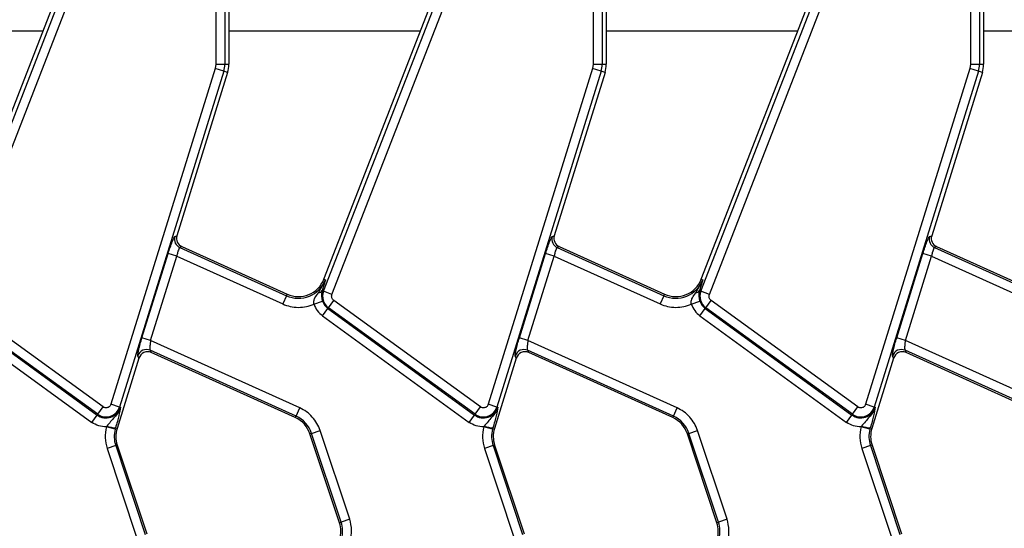
# Model space of a CAD drawing. Units: millimetres. Extents: x 8 to 418, y -29 to 291.
# Drawn here: x 153 to 175, y 166 to 177 of the extents above; entities that cross this region are included whole.
import ezdxf

# ---------------------------------------------------------------- set-up
doc = ezdxf.new("R2010")
doc.units = ezdxf.units.MM

msp = doc.modelspace()

# ---------------------------------------------------------------- linework, layer by layer
at = {"color": 7, "linetype": 'Continuous', "lineweight": 25}
for p, q in [((157.543313, 181.050234), (157.543313, 175.879525)), ((165.843313, 181.050234), (165.843313, 175.879525)), ((174.143313, 181.050234), (174.143313, 175.879525)), ((151.332397, 171.151137), (154.399009, 179.032866)), ((159.632397, 171.151137), (162.699009, 179.032866)), ((167.932397, 171.151137), (170.999009, 179.032866)), ((151.325937, 170.889047), (154.350319, 178.662237)), ((159.625937, 170.889047), (162.650319, 178.662237)), ((167.925937, 170.889047), (170.950319, 178.662237)), ((151.511617, 170.816803), (154.535999, 178.589993)), ((157.255061, 178.549473), (157.255061, 175.879525)), ((157.4543, 178.549473), (157.4543, 175.879525)), ((159.811617, 170.816803), (162.835999, 178.589993)), ((165.555061, 178.549473), (165.555061, 175.879525)), ((165.7543, 178.549473), (165.7543, 175.879525)), ((168.111617, 170.816803), (171.135999, 178.589993)), ((173.855061, 178.549473), (173.855061, 175.879525)), ((174.0543, 178.549473), (174.0543, 175.879525)), ((157.255061, 175.879525), (157.241043, 175.787095)), ((157.255061, 175.879525), (157.4543, 175.879525)), ((157.4543, 175.879525), (157.543313, 175.879525)), ((165.555061, 175.879525), (165.541043, 175.787095)), ((165.555061, 175.879525), (165.7543, 175.879525)), ((165.7543, 175.879525), (165.843313, 175.879525)), ((173.855061, 175.879525), (173.841043, 175.787095)), ((173.855061, 175.879525), (174.0543, 175.879525)), ((174.0543, 175.879525), (174.143313, 175.879525)), ((157.241043, 175.787095), (154.947697, 168.399895)), ((157.431324, 175.728023), (155.137978, 168.340823)), ((157.516335, 175.701631), (156.400978, 172.108905)), ((157.431324, 175.728023), (157.241043, 175.787095)), ((157.516335, 175.701631), (157.431324, 175.728023)), ((165.541043, 175.787095), (163.247697, 168.399895)), ((165.731324, 175.728023), (163.437978, 168.340823)), ((165.816335, 175.701631), (164.700978, 172.108905)), ((165.731324, 175.728023), (165.541043, 175.787095)), ((165.816335, 175.701631), (165.731324, 175.728023)), ((173.841043, 175.787095), (171.547697, 168.399895)), ((174.031324, 175.728023), (171.737978, 168.340823)), ((174.116335, 175.701631), (173.000978, 172.108905)), ((174.031324, 175.728023), (173.841043, 175.787095)), ((174.116335, 175.701631), (174.031324, 175.728023)), ((156.356529, 172.088906), (156.400978, 172.108905)), ((164.656529, 172.088906), (164.700978, 172.108905)), ((172.956529, 172.088906), (173.000978, 172.108905)), ((156.509256, 171.868251), (156.464807, 171.848253)), ((156.464807, 171.848253), (158.81125, 170.788589)), ((156.509256, 171.868251), (158.826282, 170.821873)), ((164.809256, 171.868251), (164.764807, 171.848253)), ((164.764807, 171.848253), (167.11125, 170.788589)), ((164.809256, 171.868251), (167.126282, 170.821873)), ((173.109256, 171.868251), (173.064807, 171.848253)), ((173.064807, 171.848253), (175.41125, 170.788589)), ((173.109256, 171.868251), (175.426282, 170.821873)), ((155.632007, 169.862859), (156.208147, 171.718688)), ((155.822287, 169.803787), (156.398427, 171.659616)), ((156.398427, 171.659616), (156.208147, 171.718688)), ((156.398427, 171.659616), (158.729248, 170.607008)), ((163.932007, 169.862859), (164.508147, 171.718688)), ((164.122287, 169.803787), (164.698427, 171.659616)), ((164.698427, 171.659616), (164.508147, 171.718688)), ((164.698427, 171.659616), (167.029248, 170.607008)), ((172.232007, 169.862859), (172.808147, 171.718688)), ((172.422287, 169.803787), (172.998427, 171.659616)), ((172.998427, 171.659616), (172.808147, 171.718688)), ((172.998427, 171.659616), (175.329248, 170.607008)), ((159.511095, 170.852551), (159.666432, 171.137894)), ((159.666432, 171.137894), (159.593978, 170.901481)), ((159.632397, 171.151137), (159.666432, 171.137894)), ((167.811095, 170.852551), (167.966432, 171.137894)), ((167.966432, 171.137894), (167.893978, 170.901481)), ((167.932397, 171.151137), (167.966432, 171.137894)), ((159.593978, 170.901481), (159.625937, 170.889047)), ((159.811617, 170.816803), (159.625937, 170.889047)), ((167.893978, 170.901481), (167.925937, 170.889047)), ((168.111617, 170.816803), (167.925937, 170.889047)), ((154.775291, 168.342621), (151.550075, 170.685878)), ((158.81125, 170.788589), (158.729248, 170.607008)), ((158.81125, 170.788589), (158.826282, 170.821873)), ((159.413297, 170.605252), (159.601909, 170.669453)), ((159.732966, 170.52469), (159.850075, 170.685878)), ((163.075291, 168.342621), (159.850075, 170.685878)), ((167.11125, 170.788589), (167.029248, 170.607008)), ((167.11125, 170.788589), (167.126282, 170.821873)), ((167.713297, 170.605252), (167.901909, 170.669453)), ((168.032966, 170.52469), (168.150075, 170.685878)), ((171.375291, 168.342621), (168.150075, 170.685878)), ((151.420888, 170.508067), (154.646104, 168.16481)), ((154.658181, 168.181434), (151.432966, 170.52469)), ((159.603778, 170.346879), (159.720888, 170.508067)), ((159.732966, 170.52469), (159.720888, 170.508067)), ((159.720888, 170.508067), (162.946104, 168.16481)), ((162.958181, 168.181434), (159.732966, 170.52469)), ((167.903778, 170.346879), (168.020888, 170.508067)), ((168.032966, 170.52469), (168.020888, 170.508067)), ((168.020888, 170.508067), (171.246104, 168.16481)), ((171.258181, 168.181434), (168.032966, 170.52469)), ((151.303778, 170.346879), (154.528994, 168.003623)), ((159.603778, 170.346879), (162.828994, 168.003623)), ((167.903778, 170.346879), (171.128994, 168.003623)), ((155.822287, 169.803787), (155.632007, 169.862859)), ((159.102, 168.322655), (155.822287, 169.803787)), ((164.122287, 169.803787), (163.932007, 169.862859)), ((167.402, 168.322655), (164.122287, 169.803787)), ((172.422287, 169.803787), (172.232007, 169.862859)), ((175.702, 168.322655), (172.422287, 169.803787)), ((159.019997, 168.141074), (155.81458, 169.588654)), ((155.81458, 169.588654), (155.837207, 169.538363)), ((167.319997, 168.141074), (164.11458, 169.588654)), ((164.11458, 169.588654), (164.137207, 169.538363)), ((175.619997, 168.141074), (172.41458, 169.588654)), ((172.41458, 169.588654), (172.437207, 169.538363)), ((155.564924, 169.415855), (155.084934, 167.869735)), ((155.564924, 169.415855), (155.542297, 169.466145)), ((159.004966, 168.10779), (155.837207, 169.538363)), ((163.864924, 169.415855), (163.384934, 167.869735)), ((163.864924, 169.415855), (163.842297, 169.466145)), ((167.304966, 168.10779), (164.137207, 169.538363)), ((172.164924, 169.415855), (171.684934, 167.869735)), ((172.164924, 169.415855), (172.142297, 169.466145)), ((175.604966, 168.10779), (172.437207, 169.538363)), ((154.658181, 168.181434), (154.775291, 168.342621)), ((155.137978, 168.340823), (154.947697, 168.399895)), ((155.157602, 168.334731), (155.137978, 168.340823)), ((159.019997, 168.141074), (159.102, 168.322655)), ((162.958181, 168.181434), (163.075291, 168.342621)), ((163.437978, 168.340823), (163.247697, 168.399895)), ((163.457602, 168.334731), (163.437978, 168.340823)), ((167.319997, 168.141074), (167.402, 168.322655)), ((171.258181, 168.181434), (171.375291, 168.342621)), ((171.737978, 168.340823), (171.547697, 168.399895)), ((171.757602, 168.334731), (171.737978, 168.340823)), ((154.528994, 168.003623), (154.646104, 168.16481)), ((154.658181, 168.181434), (154.646104, 168.16481)), ((159.004966, 168.10779), (159.019997, 168.141074)), ((162.828994, 168.003623), (162.946104, 168.16481)), ((162.958181, 168.181434), (162.946104, 168.16481)), ((167.304966, 168.10779), (167.319997, 168.141074)), ((171.128994, 168.003623), (171.246104, 168.16481)), ((171.258181, 168.181434), (171.246104, 168.16481)), ((154.860332, 167.921157), (154.849133, 167.902317)), ((155.04195, 167.852141), (154.849133, 167.902317)), ((155.04195, 167.852141), (155.049911, 167.880608)), ((155.049911, 167.880608), (155.084934, 167.869735)), ((163.160332, 167.921157), (163.149133, 167.902317)), ((163.34195, 167.852141), (163.149133, 167.902317)), ((163.34195, 167.852141), (163.349911, 167.880608)), ((163.349911, 167.880608), (163.384934, 167.869735)), ((171.460332, 167.921157), (171.449133, 167.902317)), ((171.64195, 167.852141), (171.449133, 167.902317)), ((171.64195, 167.852141), (171.649911, 167.880608)), ((171.649911, 167.880608), (171.684934, 167.869735)), ((159.362022, 167.761807), (159.327367, 167.750284)), ((159.977058, 165.796423), (159.327367, 167.750284)), ((159.362022, 167.761807), (159.551083, 167.824673)), ((160.011713, 165.807946), (159.362022, 167.761807)), ((160.200774, 165.870812), (159.551083, 167.824673)), ((167.662022, 167.761807), (167.627367, 167.750284)), ((168.277058, 165.796423), (167.627367, 167.750284)), ((167.662022, 167.761807), (167.851083, 167.824673)), ((168.311713, 165.807946), (167.662022, 167.761807)), ((168.500774, 165.870812), (167.851083, 167.824673)), ((155.053951, 167.491), (154.86489, 167.428134)), ((154.86489, 167.428134), (155.514581, 165.474273)), ((155.088606, 167.502523), (155.053951, 167.491)), ((155.053951, 167.491), (155.703642, 165.537139)), ((155.088606, 167.502523), (155.738297, 165.548662)), ((163.353951, 167.491), (163.16489, 167.428134)), ((163.16489, 167.428134), (163.814581, 165.474273)), ((163.388606, 167.502523), (163.353951, 167.491)), ((163.353951, 167.491), (164.003642, 165.537139)), ((163.388606, 167.502523), (164.038297, 165.548662)), ((171.653951, 167.491), (171.46489, 167.428134)), ((171.46489, 167.428134), (172.114581, 165.474273)), ((171.688606, 167.502523), (171.653951, 167.491)), ((171.653951, 167.491), (172.303642, 165.537139)), ((171.688606, 167.502523), (172.338297, 165.548662)), ((159.977058, 165.796423), (160.011713, 165.807946)), ((160.200774, 165.870812), (160.011713, 165.807946)), ((168.277058, 165.796423), (168.311713, 165.807946)), ((168.500774, 165.870812), (168.311713, 165.807946))]:
    msp.add_line(p, q, dxfattribs=at)
at = {"color": 1, "linetype": 'Continuous', "lineweight": 25}
for p, q in [((153.45497, 176.606521), (149.243313, 176.606521)), ((161.75497, 176.606521), (157.543313, 176.606521)), ((170.05497, 176.606521), (165.843313, 176.606521)), ((178.35497, 176.606521), (174.143313, 176.606521))]:
    msp.add_line(p, q, dxfattribs=at)
at = {"color": 7, "linetype": 'Continuous', "lineweight": 25}
for centre, radius, start, end in [((156.943313, 175.879525), 0.510986, 342.7531165, 0), ((156.943313, 175.879525), 0.6, 342.7531165, 0), ((165.243313, 175.879525), 0.510986, 342.7531165, 0), ((165.243313, 175.879525), 0.6, 342.7531165, 0), ((173.543313, 175.879525), 0.510986, 342.7531165, 0), ((173.543313, 175.879525), 0.6, 342.7531165, 0), ((156.54892, 172.030783), 0.200979, 163.1899679, 245.2590112), ((164.84892, 172.030783), 0.200979, 163.1899679, 245.2590112), ((173.14892, 172.030783), 0.200979, 163.1899679, 245.2590112), ((159.07323, 171.368697), 0.63652, 245.6958626, 338.7400497), ((159.07323, 171.368697), 0.6, 245.6958626, 338.7400497), ((167.37323, 171.368697), 0.63652, 245.6958626, 338.7400497), ((167.37323, 171.368697), 0.6, 245.6958626, 338.7400497), ((159.501473, 170.963512), 0.111378, 274.9561778, 326.1557039), ((159.915759, 170.776283), 0.310986, 158.7400497, 234), ((167.801473, 170.963512), 0.111378, 274.9561778, 326.1557039), ((168.215759, 170.776283), 0.310986, 158.7400497, 234), ((159.915759, 170.776283), 0.331534, 198.7978893, 234), ((168.215759, 170.776283), 0.331534, 198.7978893, 234), ((155.733718, 169.404537), 0.201091, 66.2895392, 162.1594399), ((164.033718, 169.404537), 0.201091, 66.2895392, 162.1594399), ((172.333718, 169.404537), 0.201091, 66.2895392, 162.1594399), ((154.840974, 168.433027), 0.331534, 234, 342.7531165), ((154.840974, 168.433027), 0.310986, 234, 342.7531165), ((163.140974, 168.433027), 0.331534, 234, 342.7531165), ((163.140974, 168.433027), 0.310986, 234, 342.7531165), ((171.440974, 168.433027), 0.331534, 234, 342.7531165), ((171.440974, 168.433027), 0.310986, 234, 342.7531165), ((158.758018, 167.560966), 0.6, 18.3928188, 65.6958626), ((158.758018, 167.560966), 0.63652, 18.3928188, 65.6958626), ((167.058018, 167.560966), 0.6, 18.3928188, 65.6958626), ((167.058018, 167.560966), 0.63652, 18.3928188, 65.6958626), ((155.095694, 168.558107), 0.679044, 249.7200092, 266.1340857), ((155.657955, 167.691841), 0.63652, 165.4137456, 198.3928188), ((155.657955, 167.691841), 0.6, 162.7531165, 198.3928188), ((163.395694, 168.558107), 0.679044, 249.7200092, 266.1340857), ((163.957955, 167.691841), 0.63652, 165.4137456, 198.3928188), ((163.957955, 167.691841), 0.6, 162.7531165, 198.3928188), ((171.695694, 168.558107), 0.679044, 249.7200092, 266.1340857), ((172.257955, 167.691841), 0.63652, 165.4137456, 198.3928188), ((172.257955, 167.691841), 0.6, 162.7531165, 198.3928188), ((159.407709, 165.607105), 0.6, 342.7531165, 18.3928188), ((159.407709, 165.607105), 0.63652, 345.4137456, 18.3928188), ((167.707709, 165.607105), 0.6, 342.7531165, 18.3928188), ((167.707709, 165.607105), 0.63652, 345.4137456, 18.3928188)]:
    msp.add_arc(centre, radius, start, end, dxfattribs=at)
for centre, major_axis, ratio, start_param, end_param in [((156.593114, 172.050668), (0.183628, 0.08262), 0.993252167, 2.42113893, 3.862046377), ((164.893114, 172.050668), (0.183628, 0.08262), 0.993252167, 2.42113893, 3.862046377), ((173.193114, 172.050668), (0.183628, 0.08262), 0.993252167, 2.42113893, 3.862046377), ((155.75615, 169.354682), (-0.082776, 0.183974), 0.991386187, 5.440496007, 7.125874608), ((164.05615, 169.354682), (-0.082776, 0.183974), 0.991386187, 5.440496007, 7.125874608), ((172.35615, 169.354682), (-0.082776, 0.183974), 0.991386187, 5.440496007, 7.125874608)]:
    msp.add_ellipse(centre, major_axis=major_axis, ratio=ratio, start_param=start_param, end_param=end_param, dxfattribs=at)
for points, knots in [([(156.208147, 171.718688), (156.222794, 171.764404), (156.253098, 171.858984), (156.298566, 171.98092), (156.33654, 172.067202), (156.350021, 172.08184), (156.356529, 172.088906)], [0, 0, 0, 0, 0.242037437, 0.500738174, 0.758983143, 1, 1, 1, 1]), ([(164.508147, 171.718688), (164.522794, 171.764404), (164.553098, 171.858984), (164.598566, 171.98092), (164.63654, 172.067202), (164.650021, 172.08184), (164.656529, 172.088906)], [0, 0, 0, 0, 0.242037437, 0.500738174, 0.758983143, 1, 1, 1, 1]), ([(172.808147, 171.718688), (172.822794, 171.764404), (172.853098, 171.858984), (172.898566, 171.98092), (172.93654, 172.067202), (172.950021, 172.08184), (172.956529, 172.088906)], [0, 0, 0, 0, 0.242037437, 0.500738174, 0.758983143, 1, 1, 1, 1]), ([(156.464807, 171.848253), (156.45997, 171.845096), (156.450417, 171.838861), (156.432096, 171.79602), (156.413755, 171.734688), (156.403696, 171.685425), (156.398427, 171.659616)], [0, 0, 0, 0, 0.251673564, 0.497093511, 0.736522082, 1, 1, 1, 1]), ([(164.764807, 171.848253), (164.75997, 171.845096), (164.750417, 171.838861), (164.732096, 171.79602), (164.713755, 171.734688), (164.703696, 171.685425), (164.698427, 171.659616)], [0, 0, 0, 0, 0.2516735638, 0.4970935107, 0.7365220819, 1, 1, 1, 1]), ([(173.064807, 171.848253), (173.05997, 171.845096), (173.050417, 171.838861), (173.032096, 171.79602), (173.013755, 171.734688), (173.003696, 171.685425), (172.998427, 171.659616)], [0, 0, 0, 0, 0.251673564, 0.497093511, 0.736522083, 1, 1, 1, 1]), ([(159.593978, 170.901481), (159.591388, 170.891195), (159.583403, 170.859482), (159.578492, 170.807449), (159.582585, 170.747191), (159.591878, 170.701412), (159.59862, 170.67993), (159.601909, 170.669453)], [0, 0, 0, 0, 0.161892363, 0.4991207, 0.76856142, 0.887118962, 1, 1, 1, 1]), ([(167.893978, 170.901481), (167.891388, 170.891195), (167.883403, 170.859482), (167.878492, 170.807449), (167.882585, 170.747191), (167.891878, 170.701412), (167.89862, 170.67993), (167.901909, 170.669453)], [0, 0, 0, 0, 0.161892457, 0.499120681, 0.768561127, 0.887118738, 1, 1, 1, 1]), ([(159.413297, 170.605252), (159.411454, 170.616094), (159.407696, 170.63821), (159.41292, 170.685247), (159.443056, 170.760312), (159.48424, 170.816143), (159.511095, 170.852551)], [0, 0, 0, 0, 0.114752104, 0.23408016, 0.500554267, 1, 1, 1, 1]), ([(159.850075, 170.685878), (159.840804, 170.694022), (159.822307, 170.71027), (159.806936, 170.744235), (159.801334, 170.781192), (159.808169, 170.804864), (159.811617, 170.816803)], [0, 0, 0, 0, 0.250579498, 0.499913048, 0.74778763, 1, 1, 1, 1]), ([(167.713297, 170.605252), (167.711454, 170.616094), (167.707696, 170.63821), (167.71292, 170.685247), (167.743056, 170.760312), (167.78424, 170.816143), (167.811095, 170.852551)], [0, 0, 0, 0, 0.114752103, 0.23408016, 0.500554267, 1, 1, 1, 1]), ([(168.150075, 170.685878), (168.140804, 170.694022), (168.122307, 170.71027), (168.106936, 170.744235), (168.101334, 170.781192), (168.108169, 170.804864), (168.111617, 170.816803)], [0, 0, 0, 0, 0.250579498, 0.499913048, 0.74778763, 1, 1, 1, 1]), ([(158.729248, 170.607008), (158.783629, 170.586276), (158.893623, 170.544344), (159.07107, 170.527405), (159.248602, 170.543432), (159.35881, 170.5848), (159.413297, 170.605252)], [0, 0, 0, 0, 0.247201739, 0.5, 0.752798261, 1, 1, 1, 1]), ([(167.029248, 170.607008), (167.083629, 170.586276), (167.193623, 170.544344), (167.37107, 170.527405), (167.548602, 170.543432), (167.65881, 170.5848), (167.713297, 170.605252)], [0, 0, 0, 0, 0.2472017392, 0.5, 0.7527982608, 1, 1, 1, 1]), ([(155.542297, 169.466145), (155.541244, 169.476666), (155.539058, 169.498515), (155.557403, 169.593496), (155.589374, 169.720989), (155.618143, 169.816724), (155.632007, 169.862859)], [0, 0, 0, 0, 0.240560292, 0.499565689, 0.758838253, 1, 1, 1, 1]), ([(155.822287, 169.803787), (155.81815, 169.77936), (155.813975, 169.754716), (155.811056, 169.729811), (155.810313, 169.723134), (155.80774, 169.698914), (155.804449, 169.654065), (155.805444, 169.607277), (155.81179, 169.594341), (155.81458, 169.588654)], [0, 0, 0, 0, 0.240867883, 0.243005905, 0.260802334, 0.311081067, 0.502144724, 0.781109259, 1, 1, 1, 1]), ([(163.842297, 169.466145), (163.841244, 169.476666), (163.839058, 169.498515), (163.857403, 169.593496), (163.889374, 169.720989), (163.918143, 169.816724), (163.932007, 169.862859)], [0, 0, 0, 0, 0.240560292, 0.499565689, 0.758838253, 1, 1, 1, 1]), ([(164.122287, 169.803787), (164.11815, 169.77936), (164.113975, 169.754716), (164.111056, 169.729811), (164.110313, 169.723134), (164.10774, 169.698914), (164.104449, 169.654065), (164.105444, 169.607277), (164.11179, 169.594341), (164.11458, 169.588654)], [0, 0, 0, 0, 0.240867883, 0.243005905, 0.260802332, 0.311081064, 0.502144724, 0.781109259, 1, 1, 1, 1]), ([(172.142297, 169.466145), (172.141244, 169.476666), (172.139058, 169.498515), (172.157403, 169.593496), (172.189374, 169.720989), (172.218143, 169.816724), (172.232007, 169.862859)], [0, 0, 0, 0, 0.240560292, 0.499565689, 0.758838253, 1, 1, 1, 1]), ([(172.422287, 169.803787), (172.41815, 169.77936), (172.413975, 169.754716), (172.411056, 169.729811), (172.410313, 169.723134), (172.40774, 169.698914), (172.404449, 169.654065), (172.405444, 169.607277), (172.41179, 169.594341), (172.41458, 169.588654)], [0, 0, 0, 0, 0.2408678833, 0.2430059047, 0.2608023321, 0.3110810642, 0.5021447237, 0.7811092593, 1, 1, 1, 1]), ([(154.947697, 168.399895), (154.943155, 168.38887), (154.934095, 168.366876), (154.908253, 168.34182), (154.876648, 168.324404), (154.852934, 168.322327), (154.840974, 168.32128)], [0, 0, 0, 0, 0.250589713, 0.499919579, 0.747792215, 1, 1, 1, 1]), ([(155.157602, 168.334731), (155.142307, 168.294102), (155.111712, 168.212833), (154.998572, 168.087009), (154.915562, 167.987419), (154.860332, 167.921157)], [0, 0, 0, 0, 0.250683659, 0.501440643, 1, 1, 1, 1]), ([(155.157602, 168.334731), (155.148492, 168.279683), (155.134821, 168.197066), (155.09264, 168.026849), (155.064168, 167.929402), (155.049911, 167.880608)], [0, 0, 0, 0, 0.499226217, 0.749252138, 1, 1, 1, 1]), ([(159.551083, 167.824673), (159.529953, 167.877616), (159.487235, 167.984648), (159.382609, 168.124226), (159.254548, 168.242671), (159.152484, 168.296185), (159.102, 168.322655)], [0, 0, 0, 0, 0.2473184608, 0.5, 0.7526815392, 1, 1, 1, 1]), ([(163.247697, 168.399895), (163.243155, 168.38887), (163.234095, 168.366876), (163.208253, 168.34182), (163.176648, 168.324404), (163.152934, 168.322327), (163.140974, 168.32128)], [0, 0, 0, 0, 0.2505897128, 0.499919579, 0.7477922149, 1, 1, 1, 1]), ([(163.457602, 168.334731), (163.442307, 168.294102), (163.411712, 168.212833), (163.298572, 168.087009), (163.215562, 167.987419), (163.160332, 167.921157)], [0, 0, 0, 0, 0.250683659, 0.501440643, 1, 1, 1, 1]), ([(163.457602, 168.334731), (163.448492, 168.279683), (163.434821, 168.197066), (163.39264, 168.026849), (163.364168, 167.929402), (163.349911, 167.880608)], [0, 0, 0, 0, 0.499226217, 0.749252138, 1, 1, 1, 1]), ([(167.851083, 167.824673), (167.829953, 167.877616), (167.787235, 167.984648), (167.682609, 168.124226), (167.554548, 168.242671), (167.452484, 168.296185), (167.402, 168.322655)], [0, 0, 0, 0, 0.247318461, 0.5, 0.752681539, 1, 1, 1, 1]), ([(171.547697, 168.399895), (171.543155, 168.38887), (171.534095, 168.366876), (171.508253, 168.34182), (171.476648, 168.324404), (171.452934, 168.322327), (171.440974, 168.32128)], [0, 0, 0, 0, 0.250589713, 0.499919579, 0.747792215, 1, 1, 1, 1]), ([(171.757602, 168.334731), (171.742307, 168.294102), (171.711712, 168.212833), (171.598572, 168.087009), (171.515562, 167.987419), (171.460332, 167.921157)], [0, 0, 0, 0, 0.250683659, 0.501440643, 1, 1, 1, 1]), ([(171.757602, 168.334731), (171.748492, 168.279683), (171.734821, 168.197066), (171.69264, 168.026849), (171.664168, 167.929402), (171.649911, 167.880608)], [0, 0, 0, 0, 0.499226217, 0.749252138, 1, 1, 1, 1])]:
    msp.add_open_spline(points, degree=3, knots=knots, dxfattribs=at)
for points in [[(159.413297, 170.605252), (159.435044, 170.554817), (159.478537, 170.453948), (159.562031, 170.382569), (159.603778, 170.346879)], [(167.713297, 170.605252), (167.735044, 170.554817), (167.778537, 170.453948), (167.862031, 170.382569), (167.903778, 170.346879)], [(154.840974, 168.32128), (154.829171, 168.322201), (154.805564, 168.324043), (154.785382, 168.336429), (154.775291, 168.342621)], [(163.140974, 168.32128), (163.129171, 168.322201), (163.105564, 168.324043), (163.085382, 168.336429), (163.075291, 168.342621)], [(171.440974, 168.32128), (171.429171, 168.322201), (171.405564, 168.324043), (171.385382, 168.336429), (171.375291, 168.342621)], [(154.849133, 167.902317), (154.791665, 167.906209), (154.67673, 167.913994), (154.578239, 167.973747), (154.528994, 168.003623)], [(154.849133, 167.902317), (154.834582, 167.822715), (154.80548, 167.663513), (154.845087, 167.506594), (154.86489, 167.428134)], [(163.149133, 167.902317), (163.091665, 167.906209), (162.97673, 167.913994), (162.878239, 167.973747), (162.828994, 168.003623)], [(163.149133, 167.902317), (163.134582, 167.822715), (163.10548, 167.663513), (163.145087, 167.506594), (163.16489, 167.428134)], [(171.449133, 167.902317), (171.391665, 167.906209), (171.27673, 167.913994), (171.178239, 167.973747), (171.128994, 168.003623)], [(171.449133, 167.902317), (171.434582, 167.822715), (171.40548, 167.663513), (171.445087, 167.506594), (171.46489, 167.428134)], [(160.216532, 165.396629), (160.231083, 165.476231), (160.260185, 165.635433), (160.220578, 165.792352), (160.200774, 165.870812)], [(168.516532, 165.396629), (168.531083, 165.476231), (168.560185, 165.635433), (168.520578, 165.792352), (168.500774, 165.870812)]]:
    msp.add_open_spline(points, degree=3, dxfattribs=at)

doc.saveas('drawing.dxf')
